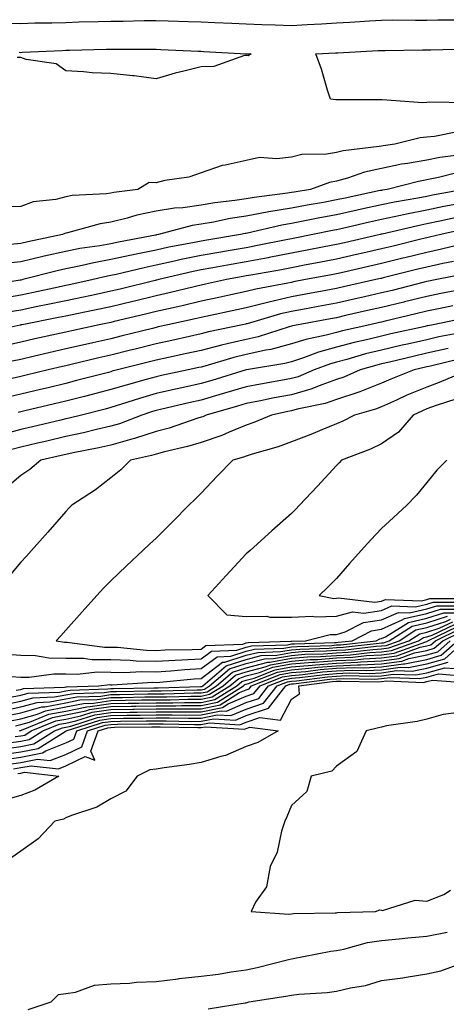
# Model space of a CAD drawing. Units: inches. Extents: x 947363 to 950003, y 7253018 to 7255658.
# Drawn here: x 948648 to 948742, y 7255211 to 7255430 of the extents above; entities that cross this region are included whole.
import ezdxf

# ---------------------------------------------------------------- set-up
doc = ezdxf.new("R2010")
doc.units = ezdxf.units.IN
doc.header["$MEASUREMENT"] = 0
doc.layers.add('Contour_94737253', color=7, linetype='Continuous', true_color=0xbb6a11)

msp = doc.modelspace()

# ---------------------------------------------------------------- linework, layer by layer
at = {"layer": 'Contour_94737253'}
for points in [[(948644.91, 7255428.78, 3204), (948648.05, 7255428.7, 3204), (948651.17, 7255428.8, 3204), (948654.97, 7255428.84, 3204), (948658.05, 7255428.93, 3204), (948660.96, 7255429.01, 3204), (948665.24, 7255429.11, 3204), (948668.05, 7255429.18, 3204), (948670.76, 7255429.21, 3204), (948675.44, 7255429.31, 3204), (948678.05, 7255429.34, 3204), (948680.73, 7255429.24, 3204), (948685.25, 7255429.12, 3204), (948688.05, 7255429.01, 3204), (948691.11, 7255428.86, 3204), (948694.85, 7255428.72, 3204), (948698.05, 7255428.57, 3204), (948701.52, 7255428.45, 3204), (948704.48, 7255428.35, 3204), (948708.05, 7255428.22, 3204), (948711.55, 7255428.42, 3204), (948714.73, 7255428.6, 3204), (948718.05, 7255428.8, 3204), (948721, 7255428.97, 3204), (948725.4, 7255429.27, 3204), (948728.05, 7255429.44, 3204), (948730.52, 7255429.45, 3204), (948735.55, 7255429.42, 3204), (948738.05, 7255429.43, 3204), (948740.49, 7255429.48, 3204), (948745.65, 7255429.52, 3204)], [(948647.68, 7255422.29, 3203), (948648.05, 7255422.28, 3203), (948648.42, 7255422.29, 3203), (948657.25, 7255422.72, 3203), (948658.05, 7255422.75, 3203), (948658.9, 7255422.77, 3203), (948667, 7255422.97, 3203), (948668.05, 7255423, 3203), (948669.14, 7255423.01, 3203), (948677.01, 7255422.96, 3203), (948678.05, 7255422.97, 3203), (948679.08, 7255422.95, 3203), (948687.42, 7255422.55, 3203), (948688.05, 7255422.52, 3203), (948688.63, 7255422.5, 3203), (948698.01, 7255421.96, 3203), (948698.09, 7255421.96, 3203), (948699.17, 7255421.92, 3203), (948698.44, 7255421.53, 3203), (948698.05, 7255421.55, 3203), (948697.68, 7255421.55, 3203), (948690.84, 7255419.13, 3203), (948688.05, 7255419.1, 3203), (948684.23, 7255418.1, 3203), (948682.32, 7255417.65, 3203), (948678.05, 7255416.44, 3203), (948673.23, 7255417.1, 3203), (948672.88, 7255417.09, 3203), (948668.05, 7255417.58, 3203), (948663.91, 7255417.78, 3203), (948661.98, 7255417.99, 3203), (948658.05, 7255418.21, 3203), (948655.9, 7255419.77, 3203), (948649.26, 7255420.71, 3203), (948648.05, 7255421.15, 3203), (948647.3, 7255421.17, 3203)], [(948747.26, 7255411.13, 3203), (948738.73, 7255411.24, 3203), (948738.05, 7255411.16, 3203), (948737.23, 7255411.1, 3203), (948728.18, 7255411.79, 3203), (948728.05, 7255411.78, 3203), (948727.89, 7255411.76, 3203), (948718.2, 7255411.77, 3203), (948718.05, 7255411.74, 3203), (948717.88, 7255411.75, 3203), (948716.74, 7255411.92, 3203), (948716.09, 7255413.88, 3203), (948714.7, 7255418.57, 3203), (948713.45, 7255421.92, 3203), (948717.81, 7255422.16, 3203), (948718.05, 7255422.18, 3203), (948718.32, 7255422.19, 3203), (948727.3, 7255422.67, 3203), (948728.05, 7255422.72, 3203), (948728.85, 7255422.72, 3203), (948737.14, 7255422.83, 3203), (948738.05, 7255422.84, 3203), (948738.99, 7255422.86, 3203), (948746.91, 7255423.06, 3203)], [(948745.23, 7255404.74, 3204), (948739.8, 7255403.67, 3204), (948738.05, 7255403.48, 3204), (948736.6, 7255403.37, 3204), (948730.98, 7255401.92, 3204), (948728.39, 7255401.58, 3204), (948728.05, 7255401.5, 3204), (948727.52, 7255401.39, 3204), (948719.51, 7255400.46, 3204), (948718.05, 7255400.06, 3204), (948715.83, 7255399.7, 3204), (948710.34, 7255399.63, 3204), (948708.05, 7255399.09, 3204), (948704.81, 7255398.68, 3204), (948701.02, 7255398.95, 3204), (948698.05, 7255398.35, 3204), (948693.41, 7255397.28, 3204), (948692.73, 7255397.24, 3204), (948688.05, 7255395.56, 3204), (948685.32, 7255394.65, 3204), (948680.03, 7255393.9, 3204), (948678.05, 7255393.4, 3204), (948676.53, 7255393.44, 3204), (948674.04, 7255391.92, 3204), (948668.72, 7255391.25, 3204), (948668.05, 7255391.08, 3204), (948667.06, 7255390.93, 3204), (948659.44, 7255390.53, 3204), (948658.05, 7255390.27, 3204), (948655.83, 7255389.7, 3204), (948650.8, 7255389.17, 3204), (948648.05, 7255388.1, 3204), (948644.19, 7255388.06, 3204)], [(948745.7, 7255399.57, 3205), (948740.96, 7255399.01, 3205), (948738.05, 7255398.42, 3205), (948733.76, 7255397.63, 3205), (948732.5, 7255397.47, 3205), (948728.05, 7255396.54, 3205), (948724.24, 7255395.73, 3205), (948720.53, 7255394.4, 3205), (948718.05, 7255393.73, 3205), (948716.5, 7255393.47, 3205), (948712.3, 7255391.92, 3205), (948708.66, 7255391.31, 3205), (948708.05, 7255391.2, 3205), (948707.18, 7255391.05, 3205), (948699.83, 7255390.14, 3205), (948698.05, 7255389.8, 3205), (948695.55, 7255389.42, 3205), (948691.06, 7255388.91, 3205), (948688.05, 7255388.4, 3205), (948683.98, 7255387.85, 3205), (948682.18, 7255387.79, 3205), (948678.05, 7255387.08, 3205), (948673.76, 7255386.21, 3205), (948671.68, 7255385.55, 3205), (948668.05, 7255384.66, 3205), (948665.66, 7255384.31, 3205), (948658.44, 7255382.31, 3205), (948658.05, 7255382.24, 3205), (948657.8, 7255382.17, 3205), (948657.3, 7255381.92, 3205), (948649.66, 7255380.31, 3205), (948648.05, 7255379.93, 3205), (948645.81, 7255379.68, 3205)], [(948744.45, 7255395.52, 3206), (948740.69, 7255394.56, 3206), (948738.05, 7255394.03, 3206), (948736.27, 7255393.7, 3206), (948729.32, 7255391.92, 3206), (948728.24, 7255391.73, 3206), (948728.05, 7255391.7, 3206), (948727.77, 7255391.64, 3206), (948719.97, 7255390, 3206), (948718.05, 7255389.57, 3206), (948715.17, 7255389.04, 3206), (948711.54, 7255388.43, 3206), (948708.05, 7255387.78, 3206), (948703.06, 7255386.93, 3206), (948703.04, 7255386.93, 3206), (948698.05, 7255385.98, 3206), (948694.52, 7255385.45, 3206), (948690.8, 7255384.67, 3206), (948688.05, 7255384.21, 3206), (948686.03, 7255383.94, 3206), (948678.58, 7255381.92, 3206), (948678.14, 7255381.83, 3206), (948678.05, 7255381.81, 3206), (948677.92, 7255381.79, 3206), (948669.71, 7255380.26, 3206), (948668.05, 7255379.89, 3206), (948665.57, 7255379.44, 3206), (948661.17, 7255378.8, 3206), (948658.05, 7255378.19, 3206), (948653.22, 7255377.09, 3206), (948652.94, 7255377.03, 3206), (948648.05, 7255375.86, 3206), (948644.51, 7255375.46, 3206)], [(948746.36, 7255391.92, 3207), (948739.36, 7255390.61, 3207), (948738.05, 7255390.34, 3207), (948736.08, 7255389.95, 3207), (948730.91, 7255389.06, 3207), (948728.05, 7255388.46, 3207), (948723.63, 7255387.5, 3207), (948722.67, 7255387.3, 3207), (948718.05, 7255386.27, 3207), (948714.37, 7255385.6, 3207), (948711.06, 7255384.93, 3207), (948708.05, 7255384.36, 3207), (948705.97, 7255384, 3207), (948698.35, 7255382.22, 3207), (948698.05, 7255382.16, 3207), (948697.84, 7255382.13, 3207), (948696.8, 7255381.92, 3207), (948689.28, 7255380.69, 3207), (948688.05, 7255380.47, 3207), (948686.22, 7255380.09, 3207), (948680.89, 7255379.08, 3207), (948678.05, 7255378.47, 3207), (948673.68, 7255377.55, 3207), (948672.61, 7255377.36, 3207), (948668.05, 7255376.35, 3207), (948664.3, 7255375.67, 3207), (948661.03, 7255374.9, 3207), (948658.05, 7255374.3, 3207), (948656.11, 7255373.86, 3207), (948648.55, 7255371.92, 3207), (948648.14, 7255371.83, 3207), (948648.05, 7255371.81, 3207), (948647.92, 7255371.79, 3207), (948639.59, 7255370.38, 3207)], [(948744.76, 7255388.63, 3208), (948741.88, 7255388.09, 3208), (948738.05, 7255387.3, 3208), (948733.56, 7255386.41, 3208), (948732.24, 7255386.11, 3208), (948728.05, 7255385.23, 3208), (948725.34, 7255384.63, 3208), (948719.4, 7255383.27, 3208), (948718.05, 7255382.97, 3208), (948717.16, 7255382.81, 3208), (948712.79, 7255381.92, 3208), (948708.83, 7255381.14, 3208), (948708.05, 7255380.99, 3208), (948706.9, 7255380.77, 3208), (948700.51, 7255379.46, 3208), (948698.05, 7255378.99, 3208), (948694.51, 7255378.38, 3208), (948692.01, 7255377.96, 3208), (948688.05, 7255377.26, 3208), (948683.62, 7255376.35, 3208), (948682.13, 7255376, 3208), (948678.05, 7255375.12, 3208), (948675.4, 7255374.57, 3208), (948669.18, 7255373.05, 3208), (948668.05, 7255372.81, 3208), (948667.3, 7255372.67, 3208), (948664.12, 7255371.92, 3208), (948659.13, 7255370.84, 3208), (948658.05, 7255370.61, 3208), (948656.4, 7255370.27, 3208), (948650.89, 7255369.08, 3208), (948648.05, 7255368.49, 3208), (948643.88, 7255367.75, 3208)], [(948744.36, 7255385.61, 3209), (948741, 7255384.87, 3209), (948738.05, 7255384.26, 3209), (948736.1, 7255383.87, 3209), (948728.15, 7255382.02, 3209), (948728.05, 7255382, 3209), (948727.99, 7255381.98, 3209), (948727.73, 7255381.92, 3209), (948719.86, 7255380.11, 3209), (948718.05, 7255379.71, 3209), (948715.32, 7255379.19, 3209), (948711.53, 7255378.44, 3209), (948708.05, 7255377.77, 3209), (948703.15, 7255376.82, 3209), (948702.9, 7255376.77, 3209), (948698.05, 7255375.86, 3209), (948694.69, 7255375.28, 3209), (948690.66, 7255374.53, 3209), (948688.05, 7255374.06, 3209), (948686.27, 7255373.7, 3209), (948678.66, 7255371.92, 3209), (948678.18, 7255371.79, 3209), (948678.05, 7255371.77, 3209), (948677.85, 7255371.72, 3209), (948670.13, 7255369.84, 3209), (948668.05, 7255369.34, 3209), (948664.78, 7255368.65, 3209), (948661.94, 7255368.03, 3209), (948658.05, 7255367.23, 3209), (948653.66, 7255366.31, 3209), (948652.14, 7255366.01, 3209), (948648.05, 7255365.18, 3209), (948645.29, 7255364.68, 3209)], [(948746.81, 7255383.16, 3210), (948741.17, 7255381.92, 3210), (948738.66, 7255381.31, 3210), (948738.05, 7255381.18, 3210), (948737.06, 7255380.93, 3210), (948730.6, 7255379.37, 3210), (948728.05, 7255378.74, 3210), (948723.93, 7255377.8, 3210), (948722.5, 7255377.47, 3210), (948718.05, 7255376.47, 3210), (948714.24, 7255375.73, 3210), (948711.3, 7255375.17, 3210), (948708.05, 7255374.55, 3210), (948705.85, 7255374.12, 3210), (948699.05, 7255372.92, 3210), (948698.05, 7255372.73, 3210), (948697.36, 7255372.61, 3210), (948693.67, 7255371.92, 3210), (948689.03, 7255370.94, 3210), (948688.05, 7255370.73, 3210), (948686.49, 7255370.36, 3210), (948680.99, 7255368.98, 3210), (948678.05, 7255368.3, 3210), (948673.27, 7255367.14, 3210), (948672.91, 7255367.06, 3210), (948668.05, 7255365.89, 3210), (948664.77, 7255365.2, 3210), (948660.47, 7255364.34, 3210), (948658.05, 7255363.84, 3210), (948656.46, 7255363.51, 3210), (948648.34, 7255361.92, 3210), (948648.1, 7255361.87, 3210), (948648.05, 7255361.85, 3210), (948647.96, 7255361.83, 3210), (948639.9, 7255360.07, 3210)], [(948745.89, 7255379.76, 3211), (948741.31, 7255378.66, 3211), (948738.05, 7255377.95, 3211), (948733.22, 7255376.75, 3211), (948732.78, 7255376.65, 3211), (948728.05, 7255375.46, 3211), (948725.16, 7255374.81, 3211), (948719.73, 7255373.6, 3211), (948718.05, 7255373.23, 3211), (948716.96, 7255373.01, 3211), (948711.21, 7255371.92, 3211), (948708.56, 7255371.41, 3211), (948708.05, 7255371.31, 3211), (948707.27, 7255371.14, 3211), (948700.17, 7255369.8, 3211), (948698.05, 7255369.26, 3211), (948694.67, 7255368.54, 3211), (948692, 7255367.97, 3211), (948688.05, 7255367.13, 3211), (948683.83, 7255366.14, 3211), (948681.83, 7255365.7, 3211), (948678.05, 7255364.83, 3211), (948675.71, 7255364.26, 3211), (948668.75, 7255362.62, 3211), (948668.05, 7255362.45, 3211), (948665.41, 7255361.92, 3211), (948659.36, 7255360.61, 3211), (948658.05, 7255360.31, 3211), (948655.96, 7255359.83, 3211), (948651.18, 7255358.79, 3211), (948648.05, 7255358.06, 3211), (948643.11, 7255356.98, 3211)], [(948744.01, 7255375.96, 3212), (948741.61, 7255375.48, 3212), (948738.05, 7255374.71, 3212), (948735.8, 7255374.17, 3212), (948728.43, 7255372.3, 3212), (948728.05, 7255372.2, 3212), (948727.82, 7255372.15, 3212), (948726.77, 7255371.92, 3212), (948719.63, 7255370.34, 3212), (948718.05, 7255369.98, 3212), (948715.66, 7255369.53, 3212), (948711.27, 7255368.7, 3212), (948708.05, 7255368.09, 3212), (948703.09, 7255366.96, 3212), (948703.03, 7255366.94, 3212), (948698.05, 7255365.68, 3212), (948694.95, 7255365.02, 3212), (948690.12, 7255363.99, 3212), (948688.05, 7255363.55, 3212), (948686.73, 7255363.24, 3212), (948680.69, 7255361.92, 3212), (948678.54, 7255361.43, 3212), (948678.05, 7255361.33, 3212), (948677.26, 7255361.13, 3212), (948670.51, 7255359.46, 3212), (948668.05, 7255358.84, 3212), (948664.07, 7255357.94, 3212), (948662.4, 7255357.57, 3212), (948658.05, 7255356.57, 3212), (948654.26, 7255355.71, 3212), (948651.1, 7255354.97, 3212), (948648.05, 7255354.26, 3212), (948646.13, 7255353.84, 3212)], [(948746.75, 7255373.22, 3213), (948740.28, 7255371.92, 3213), (948738.42, 7255371.55, 3213), (948738.05, 7255371.48, 3213), (948737.46, 7255371.33, 3213), (948730.42, 7255369.55, 3213), (948728.05, 7255368.97, 3213), (948724.25, 7255368.12, 3213), (948722.29, 7255367.68, 3213), (948718.05, 7255366.73, 3213), (948714, 7255365.97, 3213), (948711.67, 7255365.54, 3213), (948708.05, 7255364.87, 3213), (948705.65, 7255364.32, 3213), (948698.28, 7255362.15, 3213), (948698.05, 7255362.1, 3213), (948697.9, 7255362.07, 3213), (948697.24, 7255361.92, 3213), (948689.65, 7255360.32, 3213), (948688.05, 7255359.9, 3213), (948685.46, 7255359.33, 3213), (948681.53, 7255358.44, 3213), (948678.05, 7255357.69, 3213), (948673.43, 7255356.54, 3213), (948672.42, 7255356.29, 3213), (948668.05, 7255355.19, 3213), (948665.38, 7255354.59, 3213), (948659.23, 7255353.1, 3213), (948658.05, 7255352.83, 3213), (948657.31, 7255352.66, 3213), (948654.16, 7255351.92, 3213), (948649.25, 7255350.72, 3213), (948648.05, 7255350.44, 3213), (948646.14, 7255350.01, 3213)], [(948745.89, 7255369.76, 3214), (948741.15, 7255368.82, 3214), (948738.05, 7255368.19, 3214), (948733.1, 7255366.97, 3214), (948733.02, 7255366.95, 3214), (948728.05, 7255365.74, 3214), (948724.92, 7255365.05, 3214), (948720.08, 7255363.95, 3214), (948718.05, 7255363.49, 3214), (948716.72, 7255363.25, 3214), (948709.55, 7255361.92, 3214), (948708.3, 7255361.67, 3214), (948708.05, 7255361.59, 3214), (948707.59, 7255361.46, 3214), (948700.69, 7255359.28, 3214), (948698.05, 7255358.69, 3214), (948693.79, 7255357.66, 3214), (948692.56, 7255357.41, 3214), (948688.05, 7255356.22, 3214), (948684.52, 7255355.45, 3214), (948680.78, 7255354.65, 3214), (948678.05, 7255354.06, 3214), (948676.34, 7255353.63, 3214), (948669.51, 7255351.92, 3214), (948668.35, 7255351.62, 3214), (948668.05, 7255351.52, 3214), (948667.51, 7255351.38, 3214), (948660.43, 7255349.54, 3214), (948658.05, 7255348.93, 3214), (948654.11, 7255347.98, 3214), (948652.41, 7255347.56, 3214), (948648.05, 7255346.53, 3214), (948644.28, 7255345.69, 3214)], [(948743.87, 7255366.1, 3215), (948741.8, 7255365.67, 3215), (948738.05, 7255364.91, 3215), (948735.66, 7255364.31, 3215), (948728.82, 7255362.69, 3215), (948728.05, 7255362.51, 3215), (948727.57, 7255362.4, 3215), (948725.44, 7255361.92, 3215), (948719.39, 7255360.58, 3215), (948718.05, 7255360.22, 3215), (948715.74, 7255359.61, 3215), (948711.28, 7255358.69, 3215), (948708.05, 7255357.66, 3215), (948703.5, 7255356.47, 3215), (948702.42, 7255356.29, 3215), (948698.05, 7255355.3, 3215), (948695.33, 7255354.64, 3215), (948688.88, 7255352.75, 3215), (948688.05, 7255352.53, 3215), (948687.55, 7255352.42, 3215), (948685.19, 7255351.92, 3215), (948679.3, 7255350.67, 3215), (948678.05, 7255350.39, 3215), (948675.89, 7255349.76, 3215), (948671.4, 7255348.57, 3215), (948668.05, 7255347.55, 3215), (948663.58, 7255346.39, 3215), (948662.17, 7255346.04, 3215), (948658.05, 7255345, 3215), (948655.57, 7255344.4, 3215), (948648.98, 7255342.85, 3215), (948648.05, 7255342.62, 3215), (948647.47, 7255342.5, 3215)], [(948746.58, 7255363.39, 3216), (948739.46, 7255361.92, 3216), (948738.27, 7255361.7, 3216), (948738.05, 7255361.65, 3216), (948737.7, 7255361.57, 3216), (948730.09, 7255359.88, 3216), (948728.05, 7255359.4, 3216), (948724.71, 7255358.58, 3216), (948722, 7255357.97, 3216), (948718.05, 7255356.93, 3216), (948714.1, 7255355.87, 3216), (948710.72, 7255354.59, 3216), (948708.05, 7255353.74, 3216), (948706.6, 7255353.37, 3216), (948698.11, 7255351.92, 3216), (948698.05, 7255351.91, 3216), (948698.03, 7255351.9, 3216), (948690.4, 7255349.57, 3216), (948688.05, 7255348.88, 3216), (948684.14, 7255348.01, 3216), (948682.34, 7255347.63, 3216), (948678.05, 7255346.66, 3216), (948674.37, 7255345.6, 3216), (948670.43, 7255344.3, 3216), (948668.05, 7255343.57, 3216), (948666.74, 7255343.23, 3216), (948661.51, 7255341.92, 3216), (948658.76, 7255341.21, 3216), (948658.05, 7255341.06, 3216), (948656.93, 7255340.8, 3216), (948650.65, 7255339.32, 3216), (948648.05, 7255338.72, 3216), (948643.7, 7255337.57, 3216)], [(948746.41, 7255360.28, 3217), (948740.75, 7255359.22, 3217), (948738.05, 7255358.62, 3217), (948733.78, 7255357.65, 3217), (948732.58, 7255357.39, 3217), (948728.05, 7255356.33, 3217), (948724.51, 7255355.46, 3217), (948720.38, 7255354.25, 3217), (948718.05, 7255353.63, 3217), (948716.7, 7255353.27, 3217), (948713.13, 7255351.92, 3217), (948709.55, 7255350.42, 3217), (948708.05, 7255350, 3217), (948705.69, 7255349.56, 3217), (948701.18, 7255348.79, 3217), (948698.05, 7255348.17, 3217), (948693.23, 7255346.74, 3217), (948692.73, 7255346.6, 3217), (948688.05, 7255345.24, 3217), (948685.34, 7255344.63, 3217), (948679.36, 7255343.23, 3217), (948678.05, 7255342.93, 3217), (948677.27, 7255342.7, 3217), (948674.89, 7255341.92, 3217), (948669.97, 7255340, 3217), (948668.05, 7255339.46, 3217), (948664.85, 7255338.72, 3217), (948661.99, 7255337.98, 3217), (948658.05, 7255337.13, 3217), (948653.82, 7255336.15, 3217), (948651.81, 7255335.68, 3217), (948648.05, 7255334.81, 3217), (948645.76, 7255334.21, 3217)], [(948742.78, 7255356.65, 3218), (948738.05, 7255355.6, 3218), (948735.05, 7255354.92, 3218), (948729.8, 7255353.67, 3218), (948728.05, 7255353.26, 3218), (948726.98, 7255352.99, 3218), (948723.28, 7255351.92, 3218), (948719.65, 7255350.32, 3218), (948718.05, 7255349.78, 3218), (948714.77, 7255348.64, 3218), (948712.35, 7255347.62, 3218), (948708.05, 7255346.42, 3218), (948704.26, 7255345.71, 3218), (948701.18, 7255345.05, 3218), (948698.05, 7255344.44, 3218), (948696.11, 7255343.86, 3218), (948689.2, 7255341.92, 3218), (948688.42, 7255341.55, 3218), (948688.05, 7255341.43, 3218), (948687.35, 7255341.22, 3218), (948680.93, 7255339.04, 3218), (948678.05, 7255338.28, 3218), (948673.28, 7255336.69, 3218), (948672.68, 7255336.55, 3218), (948668.05, 7255335.25, 3218), (948665.34, 7255334.63, 3218), (948659.68, 7255333.55, 3218), (948658.05, 7255333.2, 3218), (948657.01, 7255332.96, 3218), (948652.5, 7255331.92, 3218), (948650.09, 7255329.88, 3218), (948648.05, 7255328.5, 3218), (948644.51, 7255325.46, 3218)], [(948745.57, 7255354.4, 3219), (948738.89, 7255352.76, 3219), (948738.05, 7255352.57, 3219), (948737.51, 7255352.46, 3219), (948735.28, 7255351.92, 3219), (948730.08, 7255349.89, 3219), (948728.05, 7255348.98, 3219), (948723.22, 7255347.09, 3219), (948722.99, 7255346.98, 3219), (948718.05, 7255345.33, 3219), (948715.52, 7255344.45, 3219), (948709.34, 7255343.21, 3219), (948708.05, 7255342.85, 3219), (948707.27, 7255342.7, 3219), (948703.63, 7255341.92, 3219), (948699.73, 7255340.24, 3219), (948698.05, 7255339.68, 3219), (948694.25, 7255338.12, 3219), (948692.62, 7255337.35, 3219), (948688.05, 7255335.83, 3219), (948685.04, 7255334.93, 3219), (948679.91, 7255333.78, 3219), (948678.05, 7255333.28, 3219), (948677.03, 7255332.94, 3219), (948672.4, 7255331.92, 3219), (948670.22, 7255329.75, 3219), (948668.05, 7255328, 3219), (948664.64, 7255325.33, 3219), (948659.4, 7255321.92, 3219), (948658.7, 7255321.27, 3219), (948658.05, 7255320.58, 3219), (948654.03, 7255315.94, 3219), (948650.41, 7255311.92, 3219), (948649.3, 7255310.67, 3219), (948648.05, 7255309.29, 3219), (948644.69, 7255305.28, 3219)], [(948747.44, 7255351.92, 3220), (948740.85, 7255349.12, 3220), (948738.05, 7255348.12, 3220), (948733.67, 7255346.3, 3220), (948731.36, 7255345.23, 3220), (948728.05, 7255343.76, 3220), (948726.73, 7255343.24, 3220), (948722.04, 7255341.92, 3220), (948719.44, 7255340.53, 3220), (948718.05, 7255339.95, 3220), (948714.78, 7255338.65, 3220), (948712.34, 7255337.63, 3220), (948708.05, 7255336.01, 3220), (948705.09, 7255334.88, 3220), (948699.37, 7255333.24, 3220), (948698.05, 7255332.8, 3220), (948697.42, 7255332.55, 3220), (948695.08, 7255331.92, 3220), (948691.62, 7255328.35, 3220), (948688.05, 7255324.62, 3220), (948686.71, 7255323.26, 3220), (948685.32, 7255321.92, 3220), (948681.68, 7255318.29, 3220), (948678.05, 7255314.63, 3220), (948676.64, 7255313.33, 3220), (948675.13, 7255311.92, 3220), (948671.48, 7255308.49, 3220), (948668.05, 7255305.2, 3220), (948666.44, 7255303.53, 3220), (948664.95, 7255301.92, 3220), (948661.68, 7255298.29, 3220), (948658.05, 7255294.24, 3220), (948656.95, 7255293.02, 3220), (948655.95, 7255291.92, 3220), (948657.74, 7255291.61, 3220), (948658.36, 7255291.61, 3220), (948666.65, 7255290.52, 3220), (948668.05, 7255290.5, 3220), (948669.51, 7255290.46, 3220), (948675.92, 7255289.79, 3220), (948678.05, 7255289.74, 3220), (948680.11, 7255289.86, 3220), (948686.08, 7255289.95, 3220), (948688.05, 7255290.05, 3220), (948689.11, 7255290.86, 3220), (948697.31, 7255291.18, 3220), (948698.05, 7255291.41, 3220), (948698.45, 7255291.52, 3220), (948707.93, 7255291.8, 3220), (948708.05, 7255291.82, 3220), (948708.14, 7255291.83, 3220), (948711.17, 7255291.92, 3220), (948716.68, 7255293.29, 3220), (948718.05, 7255293.32, 3220), (948720, 7255293.87, 3220), (948724.04, 7255295.93, 3220), (948728.05, 7255296.52, 3220), (948731.77, 7255298.2, 3220), (948734.24, 7255298.11, 3220), (948738.05, 7255298.96, 3220), (948740.3, 7255299.67, 3220), (948745.81, 7255299.68, 3220)], [(948744.54, 7255345.43, 3221), (948740.14, 7255344.01, 3221), (948738.05, 7255343.27, 3221), (948737.09, 7255342.88, 3221), (948735.05, 7255341.92, 3221), (948731.83, 7255338.14, 3221), (948728.05, 7255335.56, 3221), (948725.61, 7255334.36, 3221), (948719.17, 7255331.92, 3221), (948718.63, 7255331.34, 3221), (948718.05, 7255330.73, 3221), (948713.83, 7255326.14, 3221), (948709.84, 7255321.92, 3221), (948708.96, 7255321.01, 3221), (948708.05, 7255320.11, 3221), (948703.74, 7255316.23, 3221), (948698.93, 7255311.92, 3221), (948698.46, 7255311.51, 3221), (948698.05, 7255311.14, 3221), (948693.6, 7255306.37, 3221), (948689.55, 7255301.92, 3221), (948693.77, 7255297.64, 3221), (948698.05, 7255297.26, 3221), (948702.64, 7255297.33, 3221), (948703.26, 7255297.13, 3221), (948708.05, 7255297.17, 3221), (948712.63, 7255297.34, 3221), (948713.33, 7255297.2, 3221), (948718.05, 7255297.32, 3221), (948721.63, 7255298.34, 3221), (948724.15, 7255298.02, 3221), (948728.05, 7255298.59, 3221), (948730.34, 7255299.63, 3221), (948735.57, 7255299.44, 3221), (948738.05, 7255300, 3221), (948739.51, 7255300.46, 3221), (948746.59, 7255300.46, 3221)], [(948742.5, 7255331.92, 3222), (948740.27, 7255329.7, 3222), (948738.05, 7255326.99, 3222), (948735.79, 7255324.18, 3222), (948733.62, 7255321.92, 3222), (948730.72, 7255319.25, 3222), (948728.05, 7255316.76, 3222), (948725.69, 7255314.28, 3222), (948723.51, 7255311.92, 3222), (948720.93, 7255309.04, 3222), (948718.05, 7255305.73, 3222), (948716.17, 7255303.8, 3222), (948714.19, 7255301.92, 3222), (948717.43, 7255301.3, 3222), (948718.05, 7255301.31, 3222), (948718.52, 7255301.45, 3222), (948726.58, 7255300.45, 3222), (948728.05, 7255300.66, 3222), (948728.92, 7255301.05, 3222), (948736.91, 7255300.78, 3222), (948738.05, 7255301.03, 3222), (948738.72, 7255301.25, 3222), (948747.39, 7255301.26, 3222)], [(948645.03, 7255288.9, 3219), (948648.05, 7255288.7, 3219), (948651.33, 7255288.64, 3219), (948654.26, 7255288.13, 3219), (948658.05, 7255288.08, 3219), (948661.94, 7255288.03, 3219), (948663.9, 7255287.77, 3219), (948668.05, 7255287.73, 3219), (948672.35, 7255287.62, 3219), (948673.62, 7255287.49, 3219), (948678.05, 7255287.39, 3219), (948682.33, 7255287.64, 3219), (948683.79, 7255287.66, 3219), (948688.05, 7255287.89, 3219), (948690.35, 7255289.62, 3219), (948695.97, 7255289.84, 3219), (948698.05, 7255290.5, 3219), (948699.18, 7255290.79, 3219), (948707.16, 7255291.03, 3219), (948708.05, 7255291.19, 3219), (948708.72, 7255291.25, 3219), (948717.65, 7255291.52, 3219), (948718.05, 7255291.55, 3219), (948718.41, 7255291.56, 3219), (948721.52, 7255291.92, 3219), (948725.84, 7255294.13, 3219), (948728.05, 7255294.45, 3219), (948732.65, 7255296.52, 3219), (948733.14, 7255296.83, 3219), (948738.05, 7255297.94, 3219), (948741.08, 7255298.89, 3219), (948745.02, 7255298.89, 3219)], [(948645.97, 7255284, 3218), (948648.05, 7255283.85, 3218), (948649.95, 7255283.82, 3218), (948655.38, 7255284.59, 3218), (948658.05, 7255284.56, 3218), (948660.65, 7255284.52, 3218), (948664.98, 7255284.99, 3218), (948668.05, 7255284.96, 3218), (948671.01, 7255284.88, 3218), (948674.87, 7255285.1, 3218), (948678.05, 7255285.04, 3218), (948681.36, 7255285.23, 3218), (948684.44, 7255285.53, 3218), (948688.05, 7255285.73, 3218), (948691.59, 7255288.38, 3218), (948694.63, 7255288.5, 3218), (948698.05, 7255289.59, 3218), (948699.91, 7255290.06, 3218), (948706.39, 7255290.26, 3218), (948708.05, 7255290.55, 3218), (948709.31, 7255290.66, 3218), (948717.02, 7255290.89, 3218), (948718.05, 7255290.97, 3218), (948718.96, 7255291.01, 3218), (948726.85, 7255291.92, 3218), (948727.64, 7255292.33, 3218), (948728.05, 7255292.39, 3218), (948728.9, 7255292.77, 3218), (948733.99, 7255295.98, 3218), (948738.05, 7255296.9, 3218), (948741.87, 7255298.1, 3218), (948744.23, 7255298.1, 3218)], [(948647.06, 7255280.93, 3217), (948648.05, 7255281.14, 3217), (948648.67, 7255281.3, 3217), (948657.77, 7255281.64, 3217), (948658.05, 7255281.7, 3217), (948658.24, 7255281.73, 3217), (948665.38, 7255281.92, 3217), (948667.79, 7255282.18, 3217), (948668.05, 7255282.17, 3217), (948668.3, 7255282.17, 3217), (948677.27, 7255282.7, 3217), (948678.05, 7255282.68, 3217), (948678.86, 7255282.73, 3217), (948686.5, 7255283.47, 3217), (948688.05, 7255283.56, 3217), (948692.82, 7255287.15, 3217), (948693.29, 7255287.16, 3217), (948698.05, 7255288.68, 3217), (948700.63, 7255289.34, 3217), (948705.62, 7255289.49, 3217), (948708.05, 7255289.92, 3217), (948709.9, 7255290.07, 3217), (948716.4, 7255290.27, 3217), (948718.05, 7255290.4, 3217), (948719.51, 7255290.46, 3217), (948727.51, 7255291.38, 3217), (948728.05, 7255291.41, 3217), (948728.5, 7255291.47, 3217), (948729.74, 7255291.92, 3217), (948734.83, 7255295.14, 3217), (948738.05, 7255295.87, 3217), (948742.65, 7255297.32, 3217)], [(948643.64, 7255276.33, 3214), (948648.05, 7255277.24, 3214), (948651.72, 7255278.25, 3214), (948654.48, 7255278.35, 3214), (948658.05, 7255279.02, 3214), (948660.46, 7255279.51, 3214), (948665.78, 7255279.65, 3214), (948668.05, 7255280, 3214), (948669.94, 7255280.03, 3214), (948676.25, 7255280.12, 3214), (948678.05, 7255280.14, 3214), (948679.82, 7255280.15, 3214), (948686.48, 7255280.35, 3214), (948688.05, 7255280.35, 3214), (948689.35, 7255280.62, 3214), (948691.43, 7255281.92, 3214), (948695, 7255284.97, 3214), (948698.05, 7255285.93, 3214), (948702.81, 7255287.16, 3214), (948703.3, 7255287.17, 3214), (948708.05, 7255288.02, 3214), (948711.65, 7255288.32, 3214), (948714.53, 7255288.4, 3214), (948718.05, 7255288.67, 3214), (948721.17, 7255288.8, 3214), (948725.43, 7255289.3, 3214), (948728.05, 7255289.43, 3214), (948730.24, 7255289.73, 3214), (948736.27, 7255291.92, 3214), (948737.36, 7255292.61, 3214), (948738.05, 7255292.77, 3214), (948739.29, 7255293.16, 3214), (948744.37, 7255295.6, 3214)], [(948643.79, 7255277.66, 3215), (948648.05, 7255278.54, 3215), (948650.71, 7255279.26, 3215), (948655.58, 7255279.45, 3215), (948658.05, 7255279.91, 3215), (948659.72, 7255280.25, 3215), (948666.57, 7255280.44, 3215), (948668.05, 7255280.66, 3215), (948669.29, 7255280.68, 3215), (948676.92, 7255280.79, 3215), (948678.05, 7255280.81, 3215), (948679.16, 7255280.81, 3215), (948687.18, 7255281.05, 3215), (948688.05, 7255281.05, 3215), (948688.77, 7255281.2, 3215), (948689.92, 7255281.92, 3215), (948694.31, 7255285.66, 3215), (948698.05, 7255286.85, 3215), (948702.08, 7255287.89, 3215), (948704.08, 7255287.95, 3215), (948708.05, 7255288.66, 3215), (948711.07, 7255288.9, 3215), (948715.16, 7255289.03, 3215), (948718.05, 7255289.24, 3215), (948720.61, 7255289.36, 3215), (948726.13, 7255290, 3215), (948728.05, 7255290.09, 3215), (948729.66, 7255290.31, 3215), (948734.09, 7255291.92, 3215), (948736.52, 7255293.45, 3215), (948738.05, 7255293.8, 3215), (948740.79, 7255294.66, 3215), (948743.84, 7255296.13, 3215)], [(948644.72, 7255275.25, 3213), (948648.05, 7255275.94, 3213), (948652.74, 7255277.23, 3213), (948653.38, 7255277.25, 3213), (948658.05, 7255278.13, 3213), (948661.19, 7255278.78, 3213), (948665, 7255278.87, 3213), (948668.05, 7255279.33, 3213), (948670.6, 7255279.37, 3213), (948675.58, 7255279.45, 3213), (948678.05, 7255279.48, 3213), (948680.48, 7255279.49, 3213), (948685.77, 7255279.64, 3213), (948688.05, 7255279.65, 3213), (948689.92, 7255280.05, 3213), (948692.93, 7255281.92, 3213), (948695.7, 7255284.27, 3213), (948698.05, 7255285.03, 3213), (948702.23, 7255286.1, 3213), (948703.41, 7255286.56, 3213), (948708.05, 7255287.39, 3213), (948712.23, 7255287.74, 3213), (948713.92, 7255287.79, 3213), (948718.05, 7255288.09, 3213), (948721.71, 7255288.26, 3213), (948724.74, 7255288.61, 3213), (948728.05, 7255288.78, 3213), (948730.81, 7255289.16, 3213), (948737.83, 7255291.7, 3213), (948738.05, 7255291.74, 3213), (948738.19, 7255291.78, 3213), (948738.34, 7255291.92, 3213), (948744.91, 7255295.06, 3213)], [(948645.43, 7255279.3, 3216), (948648.05, 7255279.84, 3216), (948649.68, 7255280.29, 3216), (948656.67, 7255280.54, 3216), (948658.05, 7255280.81, 3216), (948658.98, 7255280.99, 3216), (948667.35, 7255281.22, 3216), (948668.05, 7255281.32, 3216), (948668.65, 7255281.32, 3216), (948677.59, 7255281.46, 3216), (948678.05, 7255281.47, 3216), (948678.5, 7255281.47, 3216), (948687.88, 7255281.75, 3216), (948688.05, 7255281.75, 3216), (948688.19, 7255281.78, 3216), (948688.41, 7255281.92, 3216), (948693.62, 7255286.35, 3216), (948698.05, 7255287.76, 3216), (948701.35, 7255288.62, 3216), (948704.85, 7255288.72, 3216), (948708.05, 7255289.29, 3216), (948710.48, 7255289.49, 3216), (948715.78, 7255289.65, 3216), (948718.05, 7255289.82, 3216), (948720.06, 7255289.91, 3216), (948726.82, 7255290.69, 3216), (948728.05, 7255290.75, 3216), (948729.08, 7255290.89, 3216), (948731.92, 7255291.92, 3216), (948735.67, 7255294.3, 3216), (948738.05, 7255294.83, 3216), (948742.31, 7255296.18, 3216), (948743.31, 7255296.66, 3216)], [(948645.79, 7255274.18, 3212), (948648.05, 7255274.63, 3212), (948651.8, 7255275.67, 3212), (948653.58, 7255276.39, 3212), (948658.05, 7255277.24, 3212), (948661.94, 7255278.03, 3212), (948664.22, 7255278.09, 3212), (948668.05, 7255278.68, 3212), (948671.25, 7255278.72, 3212), (948674.91, 7255278.78, 3212), (948678.05, 7255278.81, 3212), (948681.15, 7255278.82, 3212), (948685.07, 7255278.94, 3212), (948688.05, 7255278.95, 3212), (948690.5, 7255279.47, 3212), (948694.44, 7255281.92, 3212), (948696.39, 7255283.58, 3212), (948698.05, 7255284.11, 3212), (948701, 7255284.87, 3212), (948703.95, 7255286.02, 3212), (948708.05, 7255286.76, 3212), (948712.82, 7255287.15, 3212), (948713.29, 7255287.16, 3212), (948718.05, 7255287.53, 3212), (948722.26, 7255287.71, 3212), (948724.05, 7255287.92, 3212), (948728.05, 7255288.12, 3212), (948731.4, 7255288.57, 3212), (948736.59, 7255290.46, 3212), (948738.05, 7255290.75, 3212), (948738.97, 7255291, 3212), (948739.98, 7255291.92, 3212), (948745.43, 7255294.54, 3212)], [(948646.88, 7255273.09, 3211), (948648.05, 7255273.34, 3211), (948650, 7255273.87, 3211), (948654.32, 7255275.65, 3211), (948658.05, 7255276.34, 3211), (948662.68, 7255277.29, 3211), (948663.44, 7255277.31, 3211), (948668.05, 7255278.01, 3211), (948671.91, 7255278.06, 3211), (948674.23, 7255278.1, 3211), (948678.05, 7255278.15, 3211), (948681.81, 7255278.16, 3211), (948684.37, 7255278.24, 3211), (948688.05, 7255278.26, 3211), (948691.09, 7255278.88, 3211), (948695.94, 7255281.92, 3211), (948697.08, 7255282.89, 3211), (948698.05, 7255283.2, 3211), (948699.77, 7255283.64, 3211), (948704.48, 7255285.49, 3211), (948708.05, 7255286.13, 3211), (948712.63, 7255286.5, 3211), (948713.37, 7255286.6, 3211), (948718.05, 7255286.95, 3211), (948722.82, 7255287.15, 3211), (948723.35, 7255287.22, 3211), (948728.05, 7255287.46, 3211), (948731.98, 7255287.99, 3211), (948735.34, 7255289.21, 3211), (948738.05, 7255289.76, 3211), (948739.74, 7255290.23, 3211), (948741.62, 7255291.92, 3211), (948745.97, 7255294, 3211)], [(948645.4, 7255269.27, 3208), (948648.05, 7255269.67, 3208), (948649.94, 7255270.03, 3208), (948652.97, 7255271.92, 3208), (948656.58, 7255273.39, 3208), (948658.05, 7255273.68, 3208), (948660.26, 7255274.13, 3208), (948664.49, 7255275.48, 3208), (948668.05, 7255276.03, 3208), (948672.21, 7255276.08, 3208), (948673.87, 7255276.1, 3208), (948678.05, 7255276.16, 3208), (948682.31, 7255276.18, 3208), (948683.83, 7255276.14, 3208), (948688.05, 7255276.16, 3208), (948692.82, 7255277.15, 3208), (948694.05, 7255277.92, 3208), (948698.05, 7255279.63, 3208), (948699.76, 7255280.21, 3208), (948701.1, 7255281.92, 3208), (948706.09, 7255283.88, 3208), (948708.05, 7255284.22, 3208), (948710.57, 7255284.44, 3208), (948714.97, 7255285, 3208), (948718.05, 7255285.22, 3208), (948721.51, 7255285.38, 3208), (948724.66, 7255285.31, 3208), (948728.05, 7255285.48, 3208), (948732.17, 7255286.04, 3208), (948734, 7255285.97, 3208), (948738.05, 7255286.8, 3208), (948742.06, 7255287.91, 3208), (948746.54, 7255291.92, 3208)], [(948646.79, 7255270.66, 3209), (948648.05, 7255270.85, 3209), (948648.95, 7255271.02, 3209), (948650.39, 7255271.92, 3209), (948655.82, 7255274.15, 3209), (948658.05, 7255274.57, 3209), (948661.38, 7255275.25, 3209), (948663.91, 7255276.06, 3209), (948668.05, 7255276.69, 3209), (948672.88, 7255276.75, 3209), (948673.22, 7255276.75, 3209), (948678.05, 7255276.82, 3209), (948682.97, 7255276.84, 3209), (948683.13, 7255276.84, 3209), (948688.05, 7255276.85, 3209), (948692.24, 7255277.73, 3209), (948696.56, 7255280.43, 3209), (948698.05, 7255281.06, 3209), (948698.69, 7255281.28, 3209), (948699.19, 7255281.92, 3209), (948705.55, 7255284.42, 3209), (948708.05, 7255284.86, 3209), (948711.25, 7255285.12, 3209), (948714.45, 7255285.52, 3209), (948718.05, 7255285.8, 3209), (948722.1, 7255285.97, 3209), (948724.04, 7255285.93, 3209), (948728.05, 7255286.14, 3209), (948732.93, 7255286.8, 3209), (948733.18, 7255286.79, 3209), (948738.05, 7255287.79, 3209), (948741.29, 7255288.68, 3209), (948744.9, 7255291.92, 3209)], [(948647.75, 7255271.92, 3210), (948647.95, 7255272.02, 3210), (948648.05, 7255272.04, 3210), (948648.22, 7255272.09, 3210), (948655.07, 7255274.9, 3210), (948658.05, 7255275.46, 3210), (948662.49, 7255276.36, 3210), (948663.33, 7255276.64, 3210), (948668.05, 7255277.35, 3210), (948672.56, 7255277.41, 3210), (948673.56, 7255277.43, 3210), (948678.05, 7255277.49, 3210), (948682.46, 7255277.51, 3210), (948683.67, 7255277.54, 3210), (948688.05, 7255277.55, 3210), (948691.66, 7255278.31, 3210), (948697.44, 7255281.92, 3210), (948697.77, 7255282.2, 3210), (948698.05, 7255282.29, 3210), (948698.55, 7255282.42, 3210), (948705.01, 7255284.96, 3210), (948708.05, 7255285.49, 3210), (948711.95, 7255285.82, 3210), (948713.91, 7255286.06, 3210), (948718.05, 7255286.37, 3210), (948722.71, 7255286.58, 3210), (948723.4, 7255286.57, 3210), (948728.05, 7255286.8, 3210), (948732.56, 7255287.41, 3210), (948734.1, 7255287.97, 3210), (948738.05, 7255288.78, 3210), (948740.51, 7255289.46, 3210), (948743.26, 7255291.92, 3210)], [(948643.35, 7255266.62, 3206), (948648.05, 7255267.32, 3206), (948651.93, 7255268.04, 3206), (948657.92, 7255271.79, 3206), (948658.05, 7255271.84, 3206), (948658.1, 7255271.87, 3206), (948658.12, 7255271.92, 3206), (948665.63, 7255274.34, 3206), (948668.05, 7255274.7, 3206), (948670.87, 7255274.74, 3206), (948675.18, 7255274.79, 3206), (948678.05, 7255274.83, 3206), (948680.97, 7255274.84, 3206), (948685.22, 7255274.75, 3206), (948688.05, 7255274.76, 3206), (948691.63, 7255275.5, 3206), (948694.66, 7255275.31, 3206), (948698.05, 7255276.76, 3206), (948701.91, 7255278.06, 3206), (948704.91, 7255281.92, 3206), (948707.16, 7255282.81, 3206), (948708.05, 7255282.96, 3206), (948709.18, 7255283.05, 3206), (948716.05, 7255283.92, 3206), (948718.05, 7255284.07, 3206), (948720.31, 7255284.18, 3206), (948725.91, 7255284.06, 3206), (948728.05, 7255284.17, 3206), (948730.65, 7255284.52, 3206), (948735.64, 7255284.33, 3206), (948738.05, 7255284.82, 3206), (948742.05, 7255285.92, 3206), (948744.22, 7255285.75, 3206)], [(948644.02, 7255267.89, 3207), (948648.05, 7255268.49, 3207), (948650.93, 7255269.04, 3207), (948655.55, 7255271.92, 3207), (948657.33, 7255272.64, 3207), (948658.05, 7255272.79, 3207), (948659.13, 7255273, 3207), (948665.06, 7255274.91, 3207), (948668.05, 7255275.37, 3207), (948671.55, 7255275.42, 3207), (948674.52, 7255275.45, 3207), (948678.05, 7255275.49, 3207), (948681.63, 7255275.5, 3207), (948684.52, 7255275.45, 3207), (948688.05, 7255275.46, 3207), (948692.52, 7255276.39, 3207), (948693.66, 7255276.31, 3207), (948698.05, 7255278.2, 3207), (948700.83, 7255279.14, 3207), (948703, 7255281.92, 3207), (948706.62, 7255283.35, 3207), (948708.05, 7255283.6, 3207), (948709.88, 7255283.75, 3207), (948715.51, 7255284.46, 3207), (948718.05, 7255284.64, 3207), (948720.9, 7255284.77, 3207), (948725.29, 7255284.68, 3207), (948728.05, 7255284.82, 3207), (948731.41, 7255285.28, 3207), (948734.82, 7255285.15, 3207), (948738.05, 7255285.82, 3207), (948742.84, 7255287.13, 3207)], [(948644.38, 7255265.59, 3205), (948648.05, 7255266.14, 3205), (948652.91, 7255267.06, 3205), (948653.63, 7255267.5, 3205), (948658.05, 7255269.29, 3205), (948659.84, 7255270.13, 3205), (948660.48, 7255271.92, 3205), (948666.2, 7255273.77, 3205), (948668.05, 7255274.04, 3205), (948670.2, 7255274.07, 3205), (948675.83, 7255274.14, 3205), (948678.05, 7255274.17, 3205), (948680.31, 7255274.18, 3205), (948685.92, 7255274.05, 3205), (948688.05, 7255274.06, 3205), (948690.76, 7255274.63, 3205), (948695.67, 7255274.3, 3205), (948698.05, 7255275.33, 3205), (948702.98, 7255276.99, 3205), (948706.81, 7255281.92, 3205), (948707.7, 7255282.27, 3205), (948708.05, 7255282.33, 3205), (948708.5, 7255282.37, 3205), (948716.59, 7255283.38, 3205), (948718.05, 7255283.49, 3205), (948719.7, 7255283.57, 3205), (948726.54, 7255283.43, 3205), (948728.05, 7255283.51, 3205), (948729.89, 7255283.76, 3205), (948736.46, 7255283.51, 3205), (948738.05, 7255283.83, 3205), (948740.7, 7255284.57, 3205), (948745.81, 7255284.16, 3205)], [(948645.4, 7255264.57, 3204), (948648.05, 7255264.96, 3204), (948651.79, 7255265.66, 3204), (948654.62, 7255265.35, 3204), (948658.05, 7255266.74, 3204), (948661.57, 7255268.4, 3204), (948662.84, 7255271.92, 3204), (948666.78, 7255273.19, 3204), (948668.05, 7255273.38, 3204), (948669.53, 7255273.4, 3204), (948676.49, 7255273.48, 3204), (948678.05, 7255273.5, 3204), (948679.64, 7255273.51, 3204), (948686.61, 7255273.36, 3204), (948688.05, 7255273.36, 3204), (948689.87, 7255273.74, 3204), (948696.66, 7255273.31, 3204), (948698.05, 7255273.89, 3204), (948701.03, 7255274.9, 3204), (948705.68, 7255274.29, 3204), (948708.05, 7255278.98, 3204), (948709.85, 7255280.12, 3204), (948709.72, 7255281.92, 3204), (948717.12, 7255282.85, 3204), (948718.05, 7255282.93, 3204), (948719.09, 7255282.96, 3204), (948727.16, 7255282.81, 3204), (948728.05, 7255282.85, 3204), (948729.12, 7255282.99, 3204), (948737.28, 7255282.69, 3204), (948738.05, 7255282.85, 3204), (948739.33, 7255283.2, 3204), (948747.42, 7255282.55, 3204)], [(948744.09, 7255275.88, 3204), (948741.68, 7255275.55, 3204), (948738.05, 7255274.57, 3204), (948735.95, 7255274.02, 3204), (948729.15, 7255273.02, 3204), (948728.05, 7255272.79, 3204), (948727.35, 7255272.62, 3204), (948724.65, 7255271.92, 3204), (948722.57, 7255267.4, 3204), (948718.05, 7255264.12, 3204), (948716.99, 7255262.98, 3204), (948712.44, 7255261.92, 3204), (948711.47, 7255258.5, 3204), (948708.05, 7255255.4, 3204), (948707.05, 7255252.92, 3204), (948706.6, 7255251.92, 3204), (948705.88, 7255249.75, 3204), (948704.92, 7255245.05, 3204), (948703.37, 7255241.92, 3204), (948702.56, 7255237.41, 3204), (948700.12, 7255233.99, 3204), (948699.11, 7255231.92, 3204), (948707.46, 7255231.33, 3204), (948708.05, 7255231.42, 3204), (948708.5, 7255231.47, 3204), (948717.74, 7255231.61, 3204), (948718.05, 7255231.64, 3204), (948718.29, 7255231.68, 3204), (948726.69, 7255231.92, 3204), (948727.66, 7255232.31, 3204), (948728.05, 7255232.2, 3204), (948728.28, 7255232.15, 3204), (948735.52, 7255234.45, 3204), (948738.05, 7255234.24, 3204), (948741.84, 7255235.71, 3204), (948743.35, 7255236.62, 3204)], [(948646.43, 7255263.54, 3203), (948648.05, 7255263.79, 3203), (948650.34, 7255264.21, 3203), (948656.43, 7255263.54, 3203), (948658.05, 7255264.2, 3203), (948662.36, 7255266.23, 3203), (948664.51, 7255265.46, 3203), (948663.59, 7255267.46, 3203), (948665.2, 7255271.92, 3203), (948667.36, 7255272.61, 3203), (948668.05, 7255272.72, 3203), (948668.86, 7255272.73, 3203), (948677.14, 7255272.83, 3203), (948678.05, 7255272.84, 3203), (948678.98, 7255272.85, 3203), (948687.31, 7255272.66, 3203), (948688.05, 7255272.66, 3203), (948688.99, 7255272.86, 3203), (948697.67, 7255272.3, 3203), (948698.05, 7255272.46, 3203), (948698.87, 7255272.74, 3203), (948705.1, 7255271.92, 3203), (948700.61, 7255269.36, 3203), (948698.05, 7255268.47, 3203), (948693.48, 7255266.49, 3203), (948692.42, 7255266.29, 3203), (948688.05, 7255264.93, 3203), (948685.49, 7255264.48, 3203), (948679.88, 7255263.75, 3203), (948678.05, 7255263.45, 3203), (948676.69, 7255263.28, 3203), (948673.89, 7255261.92, 3203), (948671.39, 7255258.58, 3203), (948668.05, 7255256.85, 3203), (948664.94, 7255255.03, 3203), (948659.33, 7255253.2, 3203), (948658.05, 7255252.66, 3203), (948657.56, 7255252.41, 3203), (948655.6, 7255251.92, 3203), (948651.94, 7255248.03, 3203), (948648.05, 7255245.27, 3203), (948646.09, 7255243.88, 3203)], [(948647.45, 7255262.52, 3202), (948648.05, 7255262.6, 3202), (948648.89, 7255262.76, 3202), (948656.48, 7255261.92, 3202), (948651.18, 7255258.79, 3202), (948648.05, 7255257.65, 3202), (948643.62, 7255256.35, 3202)], [(948649.74, 7255210.23, 3203), (948654.81, 7255211.92, 3203), (948656.46, 7255213.51, 3203), (948658.05, 7255213.76, 3203), (948660.17, 7255214.04, 3203), (948664.38, 7255215.59, 3203), (948668.05, 7255215.87, 3203), (948672.17, 7255216.04, 3203), (948673.69, 7255216.28, 3203), (948678.05, 7255216.41, 3203), (948682.94, 7255217.03, 3203), (948683.18, 7255217.05, 3203), (948688.05, 7255217.6, 3203), (948691.92, 7255218.05, 3203), (948694.7, 7255218.57, 3203), (948698.05, 7255219.01, 3203), (948700.48, 7255219.49, 3203), (948707.43, 7255221.3, 3203), (948708.05, 7255221.44, 3203), (948708.48, 7255221.49, 3203), (948710.73, 7255221.92, 3203), (948716.81, 7255223.16, 3203), (948718.05, 7255223.29, 3203), (948719.71, 7255223.58, 3203), (948724.93, 7255225.04, 3203), (948728.05, 7255225.46, 3203), (948731.98, 7255225.85, 3203), (948733.9, 7255226.07, 3203), (948738.05, 7255226.45, 3203), (948742.6, 7255227.37, 3203)], [(948689.59, 7255210.38, 3202), (948697.81, 7255211.68, 3202), (948698.05, 7255211.69, 3202), (948698.25, 7255211.72, 3202), (948698.66, 7255211.92, 3202), (948706.84, 7255213.13, 3202), (948708.05, 7255213.39, 3202), (948709.73, 7255213.6, 3202), (948715.97, 7255214, 3202), (948718.05, 7255214.28, 3202), (948721.16, 7255215.03, 3202), (948724.48, 7255215.49, 3202), (948728.05, 7255216.6, 3202), (948732.78, 7255217.19, 3202), (948733.51, 7255217.38, 3202), (948738.05, 7255218.1, 3202), (948741.19, 7255218.78, 3202), (948747.01, 7255220.88, 3202)]]:
    msp.add_polyline3d(points, dxfattribs=at)

doc.saveas('drawing.dxf')
